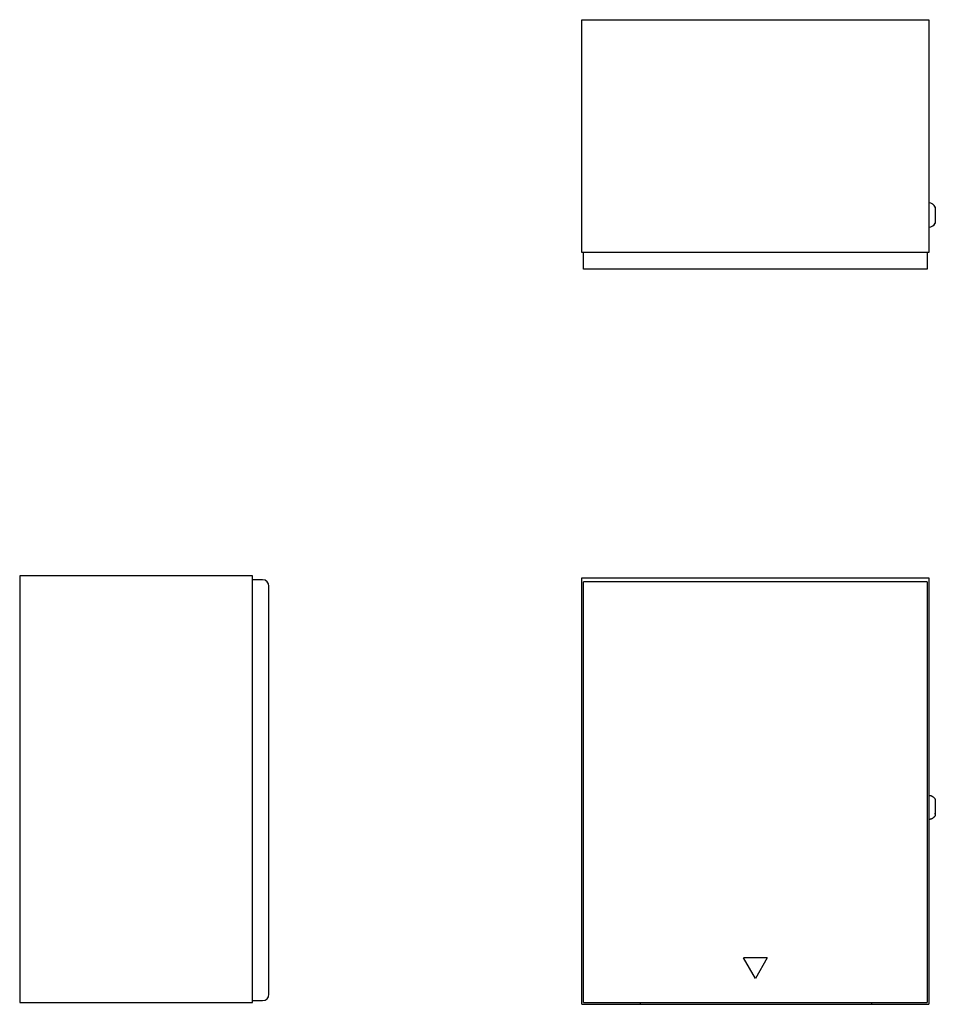
# Model space of a CAD drawing. Units: inches. Extents: x -26.7 to 6.5, y -15.5 to 20.3.
import ezdxf

# ---------------------------------------------------------------- set-up
doc = ezdxf.new("R2010")
doc.units = ezdxf.units.IN
doc.header["$MEASUREMENT"] = 0

# ---------------------------------------------------------------- blocks, each defined once
blk = doc.blocks.new('Paper_Towel_Dispenser-Surface_Mounted-Bobrick-ClassicSeries-B-2974 - Front')
for p, q in [((-6.312, 0), (-6.312, 15.5)), ((-6.312, 15.5), (6.312, 15.5)), ((6.312, 15.5), (6.312, 0)), ((6.25, 15.359), (-6.25, 15.359)), ((-6.25, 0.067), (-6.25, 15.359)), ((6.25, 15.359), (6.25, 0.067)), ((6.544, 7.375), (6.525, 7.375)), ((6.544, 7.444), (6.544, 6.868)), ((6.518, 6.937), (6.544, 6.937)), ((0, 0.938), (-0.434, 1.69)), ((0.434, 1.69), (-0.434, 1.69)), ((0.434, 1.69), (0, 0.938)), ((-6.312, 0), (6.312, 0)), ((-6.25, 0.067), (6.25, 0.067)), ((-4.175, 0), (-4.175, 0.067)), ((4.224, 0.067), (4.224, 0))]:
    blk.add_line(p, q)
at = {"flags": 128}
for points in [[(6.312, 7.594), (6.323, 7.593), (6.334, 7.592), (6.345, 7.591), (6.356, 7.588), (6.367, 7.586), (6.378, 7.583), (6.388, 7.58), (6.398, 7.576), (6.409, 7.572), (6.419, 7.567), (6.428, 7.562), (6.438, 7.557), (6.447, 7.551), (6.457, 7.545), (6.465, 7.538), (6.474, 7.531), (6.482, 7.524), (6.491, 7.517), (6.498, 7.509), (6.506, 7.501), (6.513, 7.492), (6.52, 7.484), (6.526, 7.475), (6.532, 7.465), (6.538, 7.456), (6.543, 7.446), (6.544, 7.444)], [(6.544, 6.868), (6.539, 6.859), (6.533, 6.849), (6.527, 6.84), (6.521, 6.831), (6.514, 6.822), (6.507, 6.814), (6.5, 6.805), (6.492, 6.797), (6.484, 6.79), (6.476, 6.783), (6.468, 6.776), (6.459, 6.769), (6.45, 6.763), (6.44, 6.757), (6.431, 6.751), (6.421, 6.746), (6.411, 6.742), (6.401, 6.737), (6.391, 6.733), (6.38, 6.73), (6.37, 6.727), (6.359, 6.724), (6.348, 6.722), (6.337, 6.72), (6.326, 6.719), (6.315, 6.718), (6.312, 6.718)]]:
    blk.add_lwpolyline(points, dxfattribs=at)
blk = doc.blocks.new('Paper_Towel_Dispenser-Surface_Mounted-Bobrick-ClassicSeries-B-2974 - Left')
for p, q in [((8.463, 7.75), (0, 7.75)), ((0, 7.75), (0, -7.75)), ((8.463, -7.75), (8.463, 7.75)), ((8.834, 7.609), (8.463, 7.609)), ((9.063, -7.454), (9.063, 7.381)), ((0, -7.75), (8.463, -7.75)), ((8.463, -7.683), (8.834, -7.683))]:
    blk.add_line(p, q)
for centre, start, end in [((8.834, 7.381), 0, 90), ((8.834, -7.454), 270, 360)]:
    blk.add_arc(centre, 0.229, start, end)
blk = doc.blocks.new('Paper_Towel_Dispenser-Surface_Mounted-Bobrick-ClassicSeries-B-2974 - Top')
for p, q in [((-6.312, -8.463), (-6.312, 0)), ((-6.312, 0), (6.312, 0)), ((6.312, 0), (6.312, -8.463)), ((6.544, -6.808), (6.544, -7.392)), ((-6.25, -8.463), (-6.312, -8.463)), ((-6.25, -9.063), (-6.25, -8.463)), ((6.25, -8.463), (-6.25, -8.463)), ((6.312, -8.463), (6.25, -8.463)), ((6.25, -8.463), (6.25, -9.063)), ((6.25, -9.063), (-6.25, -9.063))]:
    blk.add_line(p, q)
at = {"color": 8, "lineweight": 18}
for p, q in [((6.428, -6.694), (6.438, -6.699)), ((6.457, -6.711), (6.465, -6.718)), ((6.44, -7.499), (6.431, -7.505)), ((6.468, -7.48), (6.459, -7.487))]:
    blk.add_line(p, q, dxfattribs=at)
at = {"color": 8, "lineweight": 18, "flags": 128}
for points in [[(6.482, -6.732), (6.491, -6.739), (6.498, -6.747), (6.506, -6.755), (6.513, -6.764), (6.52, -6.773)], [(6.532, -6.791), (6.538, -6.8), (6.543, -6.81)], [(6.521, -7.425), (6.514, -7.434), (6.507, -7.443), (6.5, -7.451), (6.492, -7.459), (6.484, -7.466)], [(6.544, -7.388), (6.539, -7.397), (6.533, -7.407), (6.527, -7.416)]]:
    blk.add_lwpolyline(points, dxfattribs=at)
for centre, start, end in [((6.294, -6.94), 27.7789, 86.2211), ((6.294, -7.26), 273.7789, 332.2211)]:
    blk.add_arc(centre, 0.283, start, end)

msp = doc.modelspace()

# ---------------------------------------------------------------- block references
for name, p in [('Paper_Towel_Dispenser-Surface_Mounted-Bobrick-ClassicSeries-B-2974 - Top', (0, 20.284)), ('Paper_Towel_Dispenser-Surface_Mounted-Bobrick-ClassicSeries-B-2974 - Left', (-26.749, -7.683)), ('Paper_Towel_Dispenser-Surface_Mounted-Bobrick-ClassicSeries-B-2974 - Front', (0, -15.5))]:
    msp.add_blockref(name, p)

doc.saveas('drawing.dxf')
